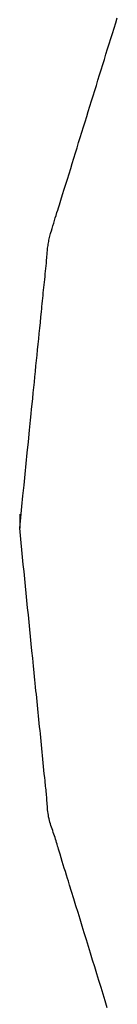
# Model space of a CAD drawing. Extents: x -544 to 876, y -372 to 558.
# Drawn here: x 156 to 156, y -20 to -17 of the extents above; entities that cross this region are included whole.
import ezdxf

# ---------------------------------------------------------------- set-up
doc = ezdxf.new("R2010")
doc.units = 0
doc.header["$LTSCALE"] = 20
doc.layers.add('DETAIL', color=5, linetype='CONTINUOUS')

msp = doc.modelspace()

# ---------------------------------------------------------------- linework, layer by layer
at = {"layer": 'DETAIL', "color": 5, "linetype": 'CONTINUOUS'}
for p, q in [((156.1636, -17.1105), (156.1682, -17.0959)), ((156.1682, -17.0959), (156.1727, -17.0815)), ((156.1546, -17.1395), (156.1591, -17.1251)), ((156.1591, -17.1251), (156.1636, -17.1105)), ((156.1636, -17.1105), (156.1636, -17.1105)), ((156.1455, -17.1686), (156.15, -17.154)), ((156.15, -17.154), (156.1546, -17.1395)), ((156.1546, -17.1395), (156.1546, -17.1395)), ((156.1365, -17.1976), (156.141, -17.1831)), ((156.141, -17.1831), (156.1455, -17.1686)), ((156.1455, -17.1686), (156.1455, -17.1686)), ((156.1275, -17.2266), (156.132, -17.2121)), ((156.132, -17.2121), (156.1365, -17.1976)), ((156.1365, -17.1976), (156.1365, -17.1976)), ((156.1186, -17.2557), (156.123, -17.2412)), ((156.123, -17.2412), (156.1275, -17.2266)), ((156.1275, -17.2266), (156.1275, -17.2266)), ((156.1096, -17.2847), (156.1141, -17.2702)), ((156.1141, -17.2702), (156.1186, -17.2557)), ((156.1186, -17.2557), (156.1186, -17.2557)), ((156.1006, -17.3138), (156.1051, -17.2993)), ((156.1051, -17.2993), (156.1096, -17.2847)), ((156.1096, -17.2847), (156.1096, -17.2847)), ((156.0961, -17.3283), (156.1006, -17.3138)), ((156.1006, -17.3138), (156.1006, -17.3138)), ((156.0871, -17.3574), (156.0916, -17.3428)), ((156.0916, -17.3428), (156.0961, -17.3283)), ((156.0916, -17.3428), (156.0916, -17.3428)), ((156.0781, -17.3864), (156.0826, -17.3719)), ((156.0826, -17.3719), (156.0871, -17.3574)), ((156.0826, -17.3719), (156.0826, -17.3719)), ((156.0692, -17.4154), (156.0736, -17.4009)), ((156.0736, -17.4009), (156.0781, -17.3864)), ((156.0736, -17.4009), (156.0736, -17.4009)), ((156.0602, -17.4445), (156.0647, -17.43)), ((156.0647, -17.43), (156.0692, -17.4154)), ((156.0647, -17.43), (156.0647, -17.43)), ((156.0513, -17.4736), (156.0557, -17.459)), ((156.0557, -17.459), (156.0602, -17.4445)), ((156.0557, -17.459), (156.0557, -17.459)), ((156.0424, -17.5026), (156.0468, -17.4881)), ((156.0468, -17.4881), (156.0513, -17.4736)), ((156.0468, -17.4881), (156.0468, -17.4881)), ((156.0334, -17.5318), (156.0379, -17.5171)), ((156.0379, -17.5171), (156.0424, -17.5026)), ((156.0379, -17.5171), (156.0379, -17.5171)), ((156.0246, -17.5604), (156.029, -17.5462)), ((156.029, -17.5462), (156.0334, -17.5318)), ((156.029, -17.5462), (156.029, -17.5462)), ((156.02, -17.5752), (156.0246, -17.5604)), ((156.0108, -17.6043), (156.015, -17.5909)), ((156.015, -17.5909), (156.02, -17.5752)), ((156.02, -17.5752), (156.02, -17.5752)), ((156.0016, -17.6333), (156.004, -17.6257)), ((156.004, -17.6257), (156.0062, -17.6187)), ((156.0062, -17.6187), (156.0082, -17.6127)), ((156.0062, -17.6187), (156.0062, -17.6187)), ((156.0082, -17.6127), (156.0108, -17.6043)), ((156.0108, -17.6043), (156.0108, -17.6043)), ((155.9926, -17.6623), (155.9949, -17.6549)), ((155.9949, -17.6549), (155.9971, -17.6478)), ((155.9971, -17.6478), (155.9993, -17.6406)), ((155.9971, -17.6478), (155.9971, -17.6478)), ((155.9993, -17.6406), (156.0016, -17.6333)), ((156.0016, -17.6333), (156.0016, -17.6333)), ((155.9854, -17.6877), (155.9863, -17.6842)), ((155.9863, -17.6842), (155.9872, -17.6811)), ((155.9863, -17.6842), (155.9863, -17.6842)), ((155.9872, -17.6811), (155.9884, -17.6769)), ((155.9884, -17.6769), (155.9903, -17.6702)), ((155.9884, -17.6769), (155.9884, -17.6769)), ((155.9903, -17.6702), (155.9926, -17.6623)), ((155.9926, -17.6623), (155.9926, -17.6623)), ((155.9796, -17.7137), (155.9803, -17.7099)), ((155.9803, -17.7099), (155.981, -17.7062)), ((155.981, -17.7062), (155.9817, -17.7025)), ((155.981, -17.7062), (155.981, -17.7062)), ((155.9817, -17.7025), (155.9826, -17.6988)), ((155.9826, -17.6988), (155.9834, -17.6952)), ((155.9826, -17.6988), (155.9826, -17.6988)), ((155.9834, -17.6952), (155.9844, -17.6915)), ((155.9844, -17.6915), (155.9854, -17.6877)), ((155.9844, -17.6915), (155.9844, -17.6915)), ((155.9767, -17.7402), (155.977, -17.7363)), ((155.977, -17.7363), (155.9774, -17.7325)), ((155.977, -17.7363), (155.977, -17.7363)), ((155.9774, -17.7325), (155.9777, -17.7287)), ((155.9777, -17.7287), (155.9781, -17.7249)), ((155.9777, -17.7287), (155.9777, -17.7287)), ((155.9781, -17.7249), (155.9786, -17.7212)), ((155.9786, -17.7212), (155.9791, -17.7174)), ((155.9786, -17.7212), (155.9786, -17.7212)), ((155.9791, -17.7174), (155.9796, -17.7137)), ((155.9796, -17.7137), (155.9796, -17.7137)), ((155.9738, -17.7744), (155.9745, -17.7666)), ((155.9745, -17.7666), (155.9752, -17.7585)), ((155.9745, -17.7666), (155.9745, -17.7666)), ((155.9752, -17.7585), (155.9758, -17.7515)), ((155.9758, -17.7515), (155.9762, -17.7471)), ((155.9758, -17.7515), (155.9758, -17.7515)), ((155.9762, -17.7471), (155.9764, -17.7439)), ((155.9764, -17.7439), (155.9767, -17.7402)), ((155.9764, -17.7439), (155.9764, -17.7439)), ((155.9715, -17.7969), (155.9723, -17.7893)), ((155.9723, -17.7893), (155.9731, -17.7818)), ((155.9731, -17.7818), (155.9738, -17.7744)), ((155.9731, -17.7818), (155.9731, -17.7818)), ((155.9682, -17.8271), (155.9691, -17.8195)), ((155.9691, -17.8195), (155.9699, -17.812)), ((155.9699, -17.812), (155.9707, -17.8044)), ((155.9699, -17.812), (155.9699, -17.812)), ((155.9707, -17.8044), (155.9715, -17.7969)), ((155.9715, -17.7969), (155.9715, -17.7969)), ((155.9659, -17.8498), (155.9667, -17.8422)), ((155.9667, -17.8422), (155.9675, -17.8346)), ((155.9667, -17.8422), (155.9667, -17.8422)), ((155.9675, -17.8346), (155.9682, -17.8271)), ((155.9682, -17.8271), (155.9682, -17.8271)), ((155.9629, -17.8803), (155.9636, -17.8724)), ((155.9636, -17.8724), (155.9644, -17.8648)), ((155.9636, -17.8724), (155.9636, -17.8724)), ((155.9644, -17.8648), (155.9651, -17.8573)), ((155.9651, -17.8573), (155.9659, -17.8498)), ((155.9651, -17.8573), (155.9651, -17.8573)), ((155.9593, -17.9166), (155.9607, -17.9027)), ((155.9607, -17.9027), (155.9615, -17.8939)), ((155.9607, -17.9027), (155.9607, -17.9027)), ((155.9615, -17.8939), (155.9621, -17.8875)), ((155.9621, -17.8875), (155.9629, -17.8803)), ((155.9621, -17.8875), (155.9621, -17.8875)), ((155.9577, -17.9329), (155.9593, -17.9166)), ((155.9547, -17.9632), (155.9561, -17.9484)), ((155.9561, -17.9484), (155.9577, -17.9329)), ((155.9577, -17.9329), (155.9577, -17.9329)), ((155.9516, -17.9934), (155.9531, -17.9782)), ((155.9531, -17.9782), (155.9547, -17.9632)), ((155.9547, -17.9632), (155.9547, -17.9632)), ((155.9486, -18.0236), (155.9501, -18.0085)), ((155.9501, -18.0085), (155.9516, -17.9934)), ((155.9516, -17.9934), (155.9516, -17.9934)), ((155.9455, -18.0539), (155.947, -18.0387)), ((155.947, -18.0387), (155.9486, -18.0236)), ((155.9486, -18.0236), (155.9486, -18.0236)), ((155.9425, -18.0841), (155.944, -18.069)), ((155.944, -18.069), (155.9455, -18.0539)), ((155.9455, -18.0539), (155.9455, -18.0539)), ((155.9409, -18.0993), (155.9425, -18.0841)), ((155.9425, -18.0841), (155.9425, -18.0841)), ((155.9379, -18.1293), (155.9394, -18.1143)), ((155.9394, -18.1143), (155.9409, -18.0993)), ((155.9394, -18.1143), (155.9394, -18.1143)), ((155.9348, -18.1603), (155.9364, -18.1446)), ((155.9364, -18.1446), (155.9379, -18.1293)), ((155.9364, -18.1446), (155.9364, -18.1446)), ((155.9321, -18.1875), (155.9334, -18.1748)), ((155.9334, -18.1748), (155.9348, -18.1603)), ((155.9334, -18.1748), (155.9334, -18.1748)), ((155.9275, -18.2329), (155.9303, -18.2051)), ((155.9303, -18.2051), (155.9321, -18.1875)), ((155.9303, -18.2051), (155.9303, -18.2051)), ((155.9243, -18.2655), (155.9275, -18.2329)), ((155.9212, -18.2964), (155.9243, -18.2655)), ((155.9243, -18.2655), (155.9243, -18.2655)), ((155.9182, -18.326), (155.9212, -18.2964)), ((155.9152, -18.3561), (155.9182, -18.326)), ((155.9182, -18.326), (155.9182, -18.326)), ((155.9121, -18.3865), (155.9152, -18.3561)), ((155.9091, -18.4168), (155.9121, -18.3865)), ((155.9121, -18.3865), (155.9121, -18.3865)), ((155.9061, -18.447), (155.9091, -18.4168)), ((155.903, -18.4772), (155.9061, -18.447)), ((155.9061, -18.447), (155.9061, -18.447)), ((155.8999, -18.4683), (155.9, -18.4846)), ((155.9, -18.5074), (155.903, -18.4772)), ((155.9, -18.4846), (155.9, -18.5074)), ((155.902, -18.5276), (155.9, -18.5074)), ((155.904, -18.5478), (155.902, -18.5276)), ((155.9061, -18.5679), (155.904, -18.5478)), ((155.904, -18.5478), (155.904, -18.5478)), ((155.9081, -18.5881), (155.9061, -18.5679)), ((155.9101, -18.6082), (155.9081, -18.5881)), ((155.9081, -18.5881), (155.9081, -18.5881)), ((155.9121, -18.6284), (155.9101, -18.6082)), ((155.9142, -18.6486), (155.9121, -18.6284)), ((155.9121, -18.6284), (155.9121, -18.6284)), ((155.9162, -18.6687), (155.9142, -18.6486)), ((155.9182, -18.6889), (155.9162, -18.6687)), ((155.9162, -18.6687), (155.9162, -18.6687)), ((155.9202, -18.709), (155.9182, -18.6889)), ((155.9222, -18.7292), (155.9202, -18.709)), ((155.9202, -18.709), (155.9202, -18.709)), ((155.9243, -18.7494), (155.9222, -18.7292)), ((155.9263, -18.7695), (155.9243, -18.7494)), ((155.9243, -18.7494), (155.9243, -18.7494)), ((155.9283, -18.7897), (155.9263, -18.7695)), ((155.9304, -18.8099), (155.9283, -18.7897)), ((155.9283, -18.7897), (155.9283, -18.7897)), ((155.9324, -18.83), (155.9304, -18.8099)), ((155.9343, -18.8497), (155.9324, -18.83)), ((155.9324, -18.83), (155.9324, -18.83)), ((155.9364, -18.8703), (155.9343, -18.8497)), ((155.9386, -18.8921), (155.9364, -18.8703)), ((155.9364, -18.8703), (155.9364, -18.8703)), ((155.9404, -18.9106), (155.9386, -18.8921)), ((155.9416, -18.9223), (155.9404, -18.9106)), ((155.9404, -18.9106), (155.9404, -18.9106)), ((155.9425, -18.9308), (155.9416, -18.9223)), ((155.9434, -18.9404), (155.9425, -18.9308)), ((155.9425, -18.9308), (155.9425, -18.9308)), ((155.9445, -18.951), (155.9434, -18.9404)), ((155.9455, -18.9611), (155.9445, -18.951)), ((155.9445, -18.951), (155.9445, -18.951)), ((155.9465, -18.9711), (155.9455, -18.9611)), ((155.9475, -18.9812), (155.9465, -18.9711)), ((155.9465, -18.9711), (155.9465, -18.9711)), ((155.9485, -18.9913), (155.9475, -18.9812)), ((155.9495, -19.0014), (155.9485, -18.9913)), ((155.9485, -18.9913), (155.9485, -18.9913)), ((155.9506, -19.0114), (155.9495, -19.0014)), ((155.9516, -19.0215), (155.9506, -19.0114)), ((155.9506, -19.0114), (155.9506, -19.0114)), ((155.9526, -19.0316), (155.9516, -19.0215)), ((155.9536, -19.0417), (155.9526, -19.0316)), ((155.9526, -19.0316), (155.9526, -19.0316)), ((155.9546, -19.0517), (155.9536, -19.0417)), ((155.9556, -19.0618), (155.9546, -19.0517)), ((155.9546, -19.0517), (155.9546, -19.0517)), ((155.9567, -19.0719), (155.9556, -19.0618)), ((155.9577, -19.082), (155.9567, -19.0719)), ((155.9567, -19.0719), (155.9567, -19.0719)), ((155.9587, -19.0921), (155.9577, -19.082)), ((155.9597, -19.1021), (155.9587, -19.0921)), ((155.9587, -19.0921), (155.9587, -19.0921)), ((155.9607, -19.1122), (155.9597, -19.1021)), ((155.9616, -19.1223), (155.9607, -19.1122)), ((155.9607, -19.1122), (155.9607, -19.1122)), ((155.9626, -19.1324), (155.9616, -19.1223)), ((155.9636, -19.1425), (155.9626, -19.1324)), ((155.9626, -19.1324), (155.9626, -19.1324)), ((155.9646, -19.1526), (155.9636, -19.1425)), ((155.9656, -19.1627), (155.9646, -19.1526)), ((155.9646, -19.1526), (155.9646, -19.1526)), ((155.9666, -19.1727), (155.9656, -19.1627)), ((155.9676, -19.1826), (155.9666, -19.1727)), ((155.9666, -19.1727), (155.9666, -19.1727)), ((155.9686, -19.1929), (155.9676, -19.1826)), ((155.9698, -19.2038), (155.9686, -19.1929)), ((155.9686, -19.1929), (155.9686, -19.1929)), ((155.9708, -19.213), (155.9698, -19.2038)), ((155.9714, -19.2188), (155.9708, -19.213)), ((155.9708, -19.213), (155.9708, -19.213)), ((155.9719, -19.2231), (155.9714, -19.2188)), ((155.9724, -19.2279), (155.9719, -19.2231)), ((155.9719, -19.2231), (155.9719, -19.2231)), ((155.973, -19.2331), (155.9724, -19.2279)), ((155.9735, -19.2382), (155.973, -19.2331)), ((155.973, -19.2331), (155.973, -19.2331)), ((155.974, -19.2432), (155.9735, -19.2382)), ((155.9745, -19.2482), (155.974, -19.2432)), ((155.974, -19.2432), (155.974, -19.2432)), ((155.975, -19.2533), (155.9745, -19.2482)), ((155.9754, -19.2584), (155.975, -19.2533)), ((155.975, -19.2533), (155.975, -19.2533)), ((155.9758, -19.2634), (155.9754, -19.2584)), ((155.9762, -19.2685), (155.9758, -19.2634)), ((155.9765, -19.2736), (155.9762, -19.2685)), ((155.9769, -19.2787), (155.9765, -19.2736)), ((155.9765, -19.2736), (155.9765, -19.2736)), ((155.9772, -19.2838), (155.9769, -19.2787)), ((155.9776, -19.2888), (155.9772, -19.2838)), ((155.9772, -19.2838), (155.9772, -19.2838)), ((155.9781, -19.2939), (155.9776, -19.2888)), ((155.9786, -19.2989), (155.9781, -19.2939)), ((155.9781, -19.2939), (155.9781, -19.2939)), ((155.9792, -19.3039), (155.9786, -19.2989)), ((155.98, -19.3089), (155.9792, -19.3039)), ((155.9792, -19.3039), (155.9792, -19.3039)), ((155.9809, -19.3138), (155.98, -19.3089)), ((155.982, -19.3187), (155.9809, -19.3138)), ((155.9809, -19.3138), (155.9809, -19.3138)), ((155.9832, -19.3235), (155.982, -19.3187)), ((155.9845, -19.3283), (155.9832, -19.3235)), ((155.9832, -19.3235), (155.9832, -19.3235)), ((155.9859, -19.3331), (155.9845, -19.3283)), ((155.9874, -19.3378), (155.9859, -19.3331)), ((155.9859, -19.3331), (155.9859, -19.3331)), ((155.989, -19.3426), (155.9874, -19.3378)), ((155.9906, -19.3473), (155.989, -19.3426)), ((155.989, -19.3426), (155.989, -19.3426)), ((155.9923, -19.352), (155.9906, -19.3473)), ((155.9939, -19.3567), (155.9923, -19.352)), ((155.9923, -19.352), (155.9923, -19.352)), ((155.9955, -19.3614), (155.9939, -19.3567)), ((155.9971, -19.3661), (155.9955, -19.3614)), ((155.9955, -19.3614), (155.9955, -19.3614)), ((155.9986, -19.3709), (155.9971, -19.3661)), ((156.0001, -19.3756), (155.9986, -19.3709)), ((155.9986, -19.3709), (155.9986, -19.3709)), ((156.0016, -19.3804), (156.0001, -19.3756)), ((156.003, -19.3851), (156.0016, -19.3804)), ((156.0016, -19.3804), (156.0016, -19.3804)), ((156.0045, -19.3899), (156.003, -19.3851)), ((156.006, -19.3949), (156.0045, -19.3899)), ((156.0045, -19.3899), (156.0045, -19.3899)), ((156.0073, -19.3994), (156.006, -19.3949)), ((156.0085, -19.4035), (156.0073, -19.3994)), ((156.0073, -19.3994), (156.0073, -19.3994)), ((156.0101, -19.409), (156.0085, -19.4035)), ((156.0128, -19.4178), (156.0101, -19.409)), ((156.0101, -19.409), (156.0101, -19.409)), ((156.0159, -19.4281), (156.0128, -19.4178)), ((156.0188, -19.4378), (156.0159, -19.4281)), ((156.0159, -19.4281), (156.0159, -19.4281)), ((156.0217, -19.4471), (156.0188, -19.4378)), ((156.0245, -19.4565), (156.0217, -19.4471)), ((156.0217, -19.4471), (156.0217, -19.4471)), ((156.0275, -19.4661), (156.0245, -19.4565)), ((156.0306, -19.4761), (156.0275, -19.4661)), ((156.0275, -19.4661), (156.0275, -19.4661)), ((156.0335, -19.4852), (156.0306, -19.4761)), ((156.036, -19.4932), (156.0335, -19.4852)), ((156.0335, -19.4852), (156.0335, -19.4852)), ((156.0394, -19.5042), (156.036, -19.4932)), ((156.0448, -19.5217), (156.0394, -19.5042)), ((156.0394, -19.5042), (156.0394, -19.5042)), ((156.0512, -19.5422), (156.0448, -19.5217)), ((156.0571, -19.5617), (156.0512, -19.5422)), ((156.0512, -19.5422), (156.0512, -19.5422)), ((156.0629, -19.5803), (156.0571, -19.5617)), ((156.0687, -19.5992), (156.0629, -19.5803)), ((156.0629, -19.5803), (156.0629, -19.5803)), ((156.0745, -19.6184), (156.0687, -19.5992)), ((156.0804, -19.6374), (156.0745, -19.6184)), ((156.0745, -19.6184), (156.0745, -19.6184)), ((156.0862, -19.6565), (156.0804, -19.6374)), ((156.092, -19.6755), (156.0862, -19.6565)), ((156.0862, -19.6565), (156.0862, -19.6565)), ((156.0979, -19.6945), (156.092, -19.6755)), ((156.1037, -19.7136), (156.0979, -19.6945)), ((156.0979, -19.6945), (156.0979, -19.6945)), ((156.1096, -19.7326), (156.1037, -19.7136)), ((156.1154, -19.7516), (156.1096, -19.7326)), ((156.1096, -19.7326), (156.1096, -19.7326)), ((156.1213, -19.7706), (156.1154, -19.7516)), ((156.1272, -19.7898), (156.1213, -19.7706)), ((156.1213, -19.7706), (156.1213, -19.7706)), ((156.133, -19.8087), (156.1272, -19.7898)), ((156.1388, -19.8273), (156.133, -19.8087)), ((156.133, -19.8087), (156.133, -19.8087)), ((156.1447, -19.8468), (156.1388, -19.8273))]:
    msp.add_line(p, q, dxfattribs=at)

doc.saveas('drawing.dxf')
